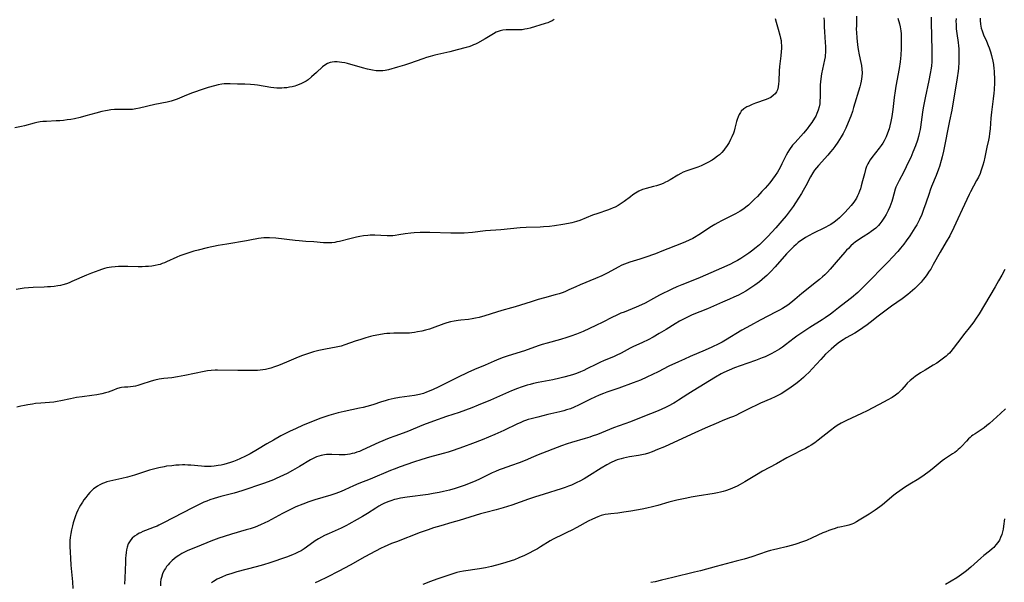
# Model space of a CAD drawing. Units: inches. Extents: x 2048902 to 2054275, y 232345 to 237767.
# Drawn here: x 2051008 to 2051234, y 234400 to 234529 of the extents above; entities that cross this region are included whole.
import ezdxf

# ---------------------------------------------------------------- set-up
doc = ezdxf.new("R2010")
doc.units = ezdxf.units.IN
doc.header["$MEASUREMENT"] = 0
doc.layers.add('c_03_T13S_R18E', color=249, linetype='Continuous')

msp = doc.modelspace()

# ---------------------------------------------------------------- linework, layer by layer
at = {"layer": 'c_03_T13S_R18E'}
for points in [[(2051181.88, 234529.57, 926), (2051182.12, 234528.8, 926), (2051182.6, 234527.18, 926), (2051182.97, 234525.79, 926), (2051183.13, 234525.09, 926), (2051183.23, 234524.57, 926), (2051183.29, 234524.04, 926), (2051183.33, 234523.42, 926), (2051183.33, 234522.72, 926), (2051183.29, 234522.01, 926), (2051183.19, 234521.06, 926), (2051182.9, 234518.63, 926), (2051182.82, 234517.58, 926), (2051182.73, 234515.22, 926), (2051182.68, 234514.63, 926), (2051182.57, 234513.93, 926), (2051182.39, 234513.26, 926), (2051182.16, 234512.78, 926), (2051181.88, 234512.36, 926), (2051181.53, 234511.99, 926), (2051180.89, 234511.52, 926), (2051180.38, 234511.26, 926), (2051179.84, 234511.03, 926), (2051177.39, 234510.18, 926), (2051176.59, 234509.88, 926), (2051175.8, 234509.52, 926), (2051175.4, 234509.32, 926), (2051174.7, 234508.87, 926), (2051174.11, 234508.34, 926), (2051173.9, 234508.08, 926), (2051173.61, 234507.59, 926), (2051173.37, 234507.05, 926), (2051173.18, 234506.48, 926), (2051173.03, 234505.98, 926), (2051172.64, 234504.42, 926), (2051172.46, 234503.8, 926), (2051172.31, 234503.33, 926), (2051171.95, 234502.45, 926), (2051171.64, 234501.82, 926), (2051171.29, 234501.2, 926), (2051170.71, 234500.27, 926), (2051170.41, 234499.85, 926), (2051170.1, 234499.44, 926), (2051169.61, 234498.88, 926), (2051169.09, 234498.35, 926), (2051168.68, 234498, 926), (2051167.94, 234497.46, 926), (2051167.4, 234497.12, 926), (2051166.41, 234496.56, 926), (2051165.8, 234496.26, 926), (2051164.88, 234495.84, 926), (2051164.16, 234495.54, 926), (2051163.43, 234495.26, 926), (2051161.6, 234494.65, 926), (2051160.77, 234494.33, 926), (2051160.21, 234494.07, 926), (2051159.56, 234493.7, 926), (2051157.81, 234492.61, 926), (2051157.11, 234492.22, 926), (2051156.74, 234492.04, 926), (2051156.16, 234491.78, 926), (2051155.56, 234491.55, 926), (2051154.67, 234491.26, 926), (2051153.96, 234491.07, 926), (2051152.24, 234490.64, 926), (2051151.75, 234490.49, 926), (2051151.4, 234490.36, 926), (2051150.6, 234489.99, 926), (2051149.82, 234489.55, 926), (2051149.22, 234489.16, 926), (2051148.64, 234488.74, 926), (2051147.22, 234487.67, 926), (2051146.52, 234487.18, 926), (2051145.84, 234486.75, 926), (2051145.14, 234486.37, 926), (2051144.68, 234486.15, 926), (2051144.03, 234485.89, 926), (2051143.38, 234485.65, 926), (2051141.15, 234484.91, 926), (2051139.93, 234484.47, 926), (2051137.02, 234483.29, 926), (2051136.25, 234483.02, 926), (2051135.2, 234482.73, 926), (2051134.45, 234482.57, 926), (2051133.16, 234482.35, 926), (2051131.23, 234482.06, 926), (2051130.09, 234481.93, 926), (2051128.68, 234481.81, 926), (2051127.97, 234481.76, 926), (2051124.74, 234481.65, 926), (2051123.38, 234481.57, 926), (2051118.92, 234481.14, 926), (2051115.43, 234480.87, 926), (2051112.4, 234480.56, 926), (2051110.5, 234480.41, 926), (2051108.88, 234480.35, 926), (2051107.48, 234480.36, 926), (2051102.66, 234480.53, 926), (2051101.16, 234480.53, 926), (2051100.43, 234480.52, 926), (2051098.99, 234480.44, 926), (2051098.23, 234480.38, 926), (2051096.96, 234480.21, 926), (2051095.54, 234479.97, 926), (2051094.67, 234479.84, 926), (2051094.16, 234479.79, 926), (2051093.62, 234479.78, 926), (2051092.82, 234479.79, 926), (2051091.34, 234479.87, 926), (2051089.97, 234479.91, 926), (2051088.95, 234479.9, 926), (2051088.43, 234479.87, 926), (2051087.43, 234479.76, 926), (2051086.59, 234479.61, 926), (2051085.76, 234479.43, 926), (2051084.25, 234479.08, 926), (2051081.86, 234478.49, 926), (2051081.29, 234478.36, 926), (2051080.8, 234478.26, 926), (2051080.12, 234478.17, 926), (2051079.45, 234478.13, 926), (2051078.83, 234478.14, 926), (2051078.21, 234478.19, 926), (2051076.03, 234478.4, 926), (2051074.18, 234478.48, 926), (2051072.64, 234478.59, 926), (2051071.74, 234478.68, 926), (2051067.26, 234479.19, 926), (2051065.86, 234479.31, 926), (2051065.17, 234479.33, 926), (2051064.49, 234479.31, 926), (2051063.9, 234479.25, 926), (2051063.29, 234479.16, 926), (2051061.28, 234478.75, 926), (2051060.51, 234478.61, 926), (2051056.01, 234477.88, 926), (2051054.02, 234477.53, 926), (2051051.54, 234477.01, 926), (2051049.44, 234476.5, 926), (2051048.48, 234476.24, 926), (2051047.28, 234475.88, 926), (2051045.96, 234475.44, 926), (2051045.24, 234475.17, 926), (2051044.53, 234474.88, 926), (2051042.18, 234473.79, 926), (2051041.71, 234473.58, 926), (2051041.21, 234473.39, 926), (2051040.7, 234473.22, 926), (2051040.24, 234473.09, 926), (2051039.58, 234472.94, 926), (2051038.83, 234472.81, 926), (2051038.06, 234472.73, 926), (2051037.38, 234472.69, 926), (2051036.61, 234472.67, 926), (2051035.69, 234472.68, 926), (2051033.33, 234472.75, 926), (2051032.53, 234472.75, 926), (2051031.19, 234472.72, 926), (2051030.37, 234472.66, 926), (2051029.56, 234472.57, 926), (2051028.52, 234472.39, 926), (2051027.98, 234472.26, 926), (2051027.3, 234472.06, 926), (2051026.63, 234471.84, 926), (2051024.94, 234471.22, 926), (2051023.79, 234470.74, 926), (2051020.46, 234469.25, 926), (2051019.86, 234469, 926), (2051019.25, 234468.78, 926), (2051018.4, 234468.53, 926), (2051017.83, 234468.4, 926), (2051017.25, 234468.3, 926), (2051016.37, 234468.17, 926), (2051015.58, 234468.09, 926), (2051014.86, 234468.03, 926), (2051014.13, 234468, 926), (2051011.57, 234467.93, 926), (2051010.5, 234467.86, 926), (2051009.52, 234467.74, 926), (2051007.67, 234467.43, 926)], [(2051193.08, 234529.77, 924), (2051193.13, 234529, 924), (2051193.15, 234527.7, 924), (2051193.19, 234526.56, 924), (2051193.37, 234524.13, 924), (2051193.42, 234523.19, 924), (2051193.44, 234522.47, 924), (2051193.42, 234521.74, 924), (2051193.38, 234521.24, 924), (2051193.32, 234520.82, 924), (2051193.2, 234520.09, 924), (2051192.52, 234516.88, 924), (2051192.34, 234515.78, 924), (2051192.26, 234515.1, 924), (2051192.22, 234514.41, 924), (2051192.2, 234513.55, 924), (2051192.2, 234511.67, 924), (2051192.16, 234510.61, 924), (2051192.11, 234510.06, 924), (2051191.98, 234509.32, 924), (2051191.76, 234508.56, 924), (2051191.46, 234507.82, 924), (2051191.18, 234507.24, 924), (2051190.89, 234506.73, 924), (2051190.3, 234505.78, 924), (2051189.79, 234505.05, 924), (2051189.25, 234504.34, 924), (2051188.37, 234503.29, 924), (2051186.46, 234501.2, 924), (2051185.89, 234500.52, 924), (2051185.2, 234499.57, 924), (2051184.8, 234498.93, 924), (2051184.43, 234498.25, 924), (2051183.43, 234496.24, 924), (2051183.02, 234495.44, 924), (2051182.72, 234494.9, 924), (2051182.41, 234494.37, 924), (2051181.89, 234493.58, 924), (2051181.3, 234492.78, 924), (2051180.62, 234491.93, 924), (2051179.6, 234490.73, 924), (2051178.85, 234489.9, 924), (2051177.8, 234488.79, 924), (2051177.17, 234488.15, 924), (2051176.31, 234487.32, 924), (2051175.74, 234486.8, 924), (2051175.15, 234486.3, 924), (2051174.7, 234485.97, 924), (2051173.88, 234485.42, 924), (2051172.81, 234484.81, 924), (2051171.88, 234484.33, 924), (2051169.6, 234483.21, 924), (2051168.72, 234482.74, 924), (2051168.01, 234482.33, 924), (2051167.3, 234481.9, 924), (2051164.38, 234479.97, 924), (2051163.35, 234479.36, 924), (2051162.97, 234479.16, 924), (2051162.13, 234478.74, 924), (2051161.27, 234478.36, 924), (2051160.4, 234478.01, 924), (2051155.9, 234476.22, 924), (2051154.39, 234475.63, 924), (2051151.97, 234474.78, 924), (2051150.84, 234474.43, 924), (2051148.52, 234473.72, 924), (2051147.3, 234473.28, 924), (2051146.68, 234473.02, 924), (2051145.81, 234472.6, 924), (2051143.45, 234471.28, 924), (2051142.87, 234470.98, 924), (2051142.08, 234470.6, 924), (2051140.62, 234469.97, 924), (2051137.15, 234468.56, 924), (2051136.11, 234468.09, 924), (2051134.52, 234467.34, 924), (2051133.78, 234467, 924), (2051133.22, 234466.78, 924), (2051132.3, 234466.47, 924), (2051131.37, 234466.2, 924), (2051128.93, 234465.56, 924), (2051127.47, 234465.16, 924), (2051125.88, 234464.66, 924), (2051122.21, 234463.46, 924), (2051121.36, 234463.21, 924), (2051119.12, 234462.61, 924), (2051117.9, 234462.27, 924), (2051115.25, 234461.42, 924), (2051113.98, 234461.05, 924), (2051113.11, 234460.84, 924), (2051112.35, 234460.69, 924), (2051111.48, 234460.58, 924), (2051109.77, 234460.43, 924), (2051109.13, 234460.36, 924), (2051108.23, 234460.2, 924), (2051107.33, 234460, 924), (2051106.54, 234459.78, 924), (2051105.84, 234459.55, 924), (2051103.17, 234458.58, 924), (2051102.53, 234458.39, 924), (2051101.65, 234458.14, 924), (2051100.76, 234457.92, 924), (2051099.79, 234457.72, 924), (2051099.13, 234457.6, 924), (2051098.47, 234457.5, 924), (2051097.94, 234457.45, 924), (2051097.42, 234457.41, 924), (2051096.91, 234457.4, 924), (2051094.37, 234457.43, 924), (2051093.43, 234457.39, 924), (2051092.78, 234457.33, 924), (2051092.12, 234457.25, 924), (2051090.91, 234457.06, 924), (2051089.63, 234456.8, 924), (2051089.04, 234456.65, 924), (2051087.9, 234456.34, 924), (2051086.8, 234456.01, 924), (2051085.49, 234455.58, 924), (2051083.1, 234454.74, 924), (2051082.27, 234454.49, 924), (2051081.13, 234454.22, 924), (2051078.7, 234453.76, 924), (2051077.18, 234453.44, 924), (2051075.95, 234453.14, 924), (2051074.77, 234452.79, 924), (2051074.12, 234452.57, 924), (2051073.19, 234452.23, 924), (2051071.88, 234451.69, 924), (2051069.73, 234450.76, 924), (2051067.92, 234450.03, 924), (2051066.96, 234449.69, 924), (2051066.11, 234449.41, 924), (2051065.5, 234449.24, 924), (2051064.88, 234449.1, 924), (2051064.32, 234449, 924), (2051063.7, 234448.92, 924), (2051063.05, 234448.87, 924), (2051062.4, 234448.85, 924), (2051061.08, 234448.85, 924), (2051058.54, 234448.9, 924), (2051053.91, 234448.95, 924), (2051053.33, 234448.95, 924), (2051052.46, 234448.9, 924), (2051051.63, 234448.79, 924), (2051050.85, 234448.65, 924), (2051046.38, 234447.73, 924), (2051044.74, 234447.41, 924), (2051043.39, 234447.21, 924), (2051041.55, 234447.03, 924), (2051040.47, 234446.88, 924), (2051039.5, 234446.67, 924), (2051038.65, 234446.42, 924), (2051036.27, 234445.63, 924), (2051035.61, 234445.44, 924), (2051035.05, 234445.3, 924), (2051034.5, 234445.19, 924), (2051033.89, 234445.12, 924), (2051033.3, 234445.08, 924), (2051032.55, 234445.07, 924), (2051031.84, 234445, 924), (2051031.49, 234444.92, 924), (2051030.7, 234444.64, 924), (2051030, 234444.34, 924), (2051029.43, 234444.13, 924), (2051028.83, 234443.94, 924), (2051028.17, 234443.75, 924), (2051027.35, 234443.53, 924), (2051026.23, 234443.3, 924), (2051025.03, 234443.11, 924), (2051022.79, 234442.86, 924), (2051021.55, 234442.67, 924), (2051020.13, 234442.39, 924), (2051017.9, 234441.89, 924), (2051017.11, 234441.73, 924), (2051016.32, 234441.61, 924), (2051015.34, 234441.52, 924), (2051013.33, 234441.42, 924), (2051012.08, 234441.29, 924), (2051011.41, 234441.19, 924), (2051010.33, 234441.01, 924), (2051009.62, 234440.87, 924), (2051008.74, 234440.68, 924), (2051007.87, 234440.45, 924)], [(2051200.58, 234530.18, 922), (2051200.51, 234527.97, 922), (2051200.5, 234527.15, 922), (2051200.52, 234526.4, 922), (2051200.61, 234525.14, 922), (2051200.79, 234523.56, 922), (2051200.95, 234522.48, 922), (2051201.17, 234521.26, 922), (2051201.55, 234519.48, 922), (2051201.67, 234518.85, 922), (2051201.78, 234518.01, 922), (2051201.82, 234517.17, 922), (2051201.79, 234516.32, 922), (2051201.65, 234515.25, 922), (2051201.5, 234514.54, 922), (2051201.35, 234513.97, 922), (2051199.89, 234509.16, 922), (2051199.61, 234508.3, 922), (2051199.22, 234507.19, 922), (2051198.65, 234505.74, 922), (2051198.09, 234504.49, 922), (2051197.46, 234503.24, 922), (2051197.05, 234502.5, 922), (2051196.66, 234501.86, 922), (2051196.26, 234501.24, 922), (2051195.57, 234500.25, 922), (2051195.09, 234499.62, 922), (2051194.59, 234498.99, 922), (2051193.99, 234498.3, 922), (2051191.79, 234495.88, 922), (2051191.35, 234495.35, 922), (2051190.93, 234494.8, 922), (2051190.54, 234494.22, 922), (2051190.01, 234493.33, 922), (2051188.93, 234491.26, 922), (2051188.32, 234490.16, 922), (2051187.89, 234489.44, 922), (2051186.58, 234487.36, 922), (2051186.01, 234486.49, 922), (2051185.57, 234485.87, 922), (2051185.11, 234485.26, 922), (2051184.37, 234484.34, 922), (2051183.39, 234483.18, 922), (2051182, 234481.58, 922), (2051180.2, 234479.6, 922), (2051179.46, 234478.83, 922), (2051178.7, 234478.08, 922), (2051178.28, 234477.7, 922), (2051177.51, 234477.05, 922), (2051176.44, 234476.21, 922), (2051175.83, 234475.77, 922), (2051174.69, 234474.99, 922), (2051174.02, 234474.58, 922), (2051173.27, 234474.14, 922), (2051172.35, 234473.65, 922), (2051171.6, 234473.28, 922), (2051170.81, 234472.91, 922), (2051164.65, 234470.22, 922), (2051163.37, 234469.69, 922), (2051160.49, 234468.56, 922), (2051159.35, 234468.08, 922), (2051158.15, 234467.51, 922), (2051155.37, 234466.14, 922), (2051153.94, 234465.39, 922), (2051152.01, 234464.34, 922), (2051151.22, 234463.93, 922), (2051149.99, 234463.38, 922), (2051147.22, 234462.28, 922), (2051146.49, 234461.99, 922), (2051145.54, 234461.57, 922), (2051144.42, 234461.03, 922), (2051142.35, 234459.98, 922), (2051140.7, 234459.19, 922), (2051137.79, 234457.85, 922), (2051136.32, 234457.23, 922), (2051134.95, 234456.74, 922), (2051134.07, 234456.46, 922), (2051132.6, 234456.02, 922), (2051129.56, 234455.17, 922), (2051128.4, 234454.82, 922), (2051127.49, 234454.51, 922), (2051124.32, 234453.39, 922), (2051120.6, 234452.22, 922), (2051119.48, 234451.84, 922), (2051118.49, 234451.47, 922), (2051117.36, 234451.01, 922), (2051115.34, 234450.13, 922), (2051112.91, 234449.11, 922), (2051111.34, 234448.42, 922), (2051108.94, 234447.26, 922), (2051106.39, 234445.97, 922), (2051104.52, 234445.06, 922), (2051103.41, 234444.55, 922), (2051102.5, 234444.15, 922), (2051101.82, 234443.87, 922), (2051101.14, 234443.62, 922), (2051100.27, 234443.36, 922), (2051099.89, 234443.27, 922), (2051099.09, 234443.13, 922), (2051095.68, 234442.65, 922), (2051094.47, 234442.44, 922), (2051093.07, 234442.13, 922), (2051092.36, 234441.95, 922), (2051091.52, 234441.69, 922), (2051089.51, 234441.02, 922), (2051088.18, 234440.61, 922), (2051087.34, 234440.4, 922), (2051086.49, 234440.2, 922), (2051082.99, 234439.5, 922), (2051081.57, 234439.17, 922), (2051080.55, 234438.89, 922), (2051079.45, 234438.56, 922), (2051077.64, 234437.92, 922), (2051075.85, 234437.23, 922), (2051073.43, 234436.25, 922), (2051071.93, 234435.59, 922), (2051070.42, 234434.88, 922), (2051068.46, 234433.87, 922), (2051066.71, 234432.92, 922), (2051065.23, 234432.06, 922), (2051063.08, 234430.75, 922), (2051061.36, 234429.78, 922), (2051060.31, 234429.23, 922), (2051059.04, 234428.62, 922), (2051058.32, 234428.31, 922), (2051057.56, 234428.01, 922), (2051056.85, 234427.76, 922), (2051056.13, 234427.54, 922), (2051055.37, 234427.34, 922), (2051054.72, 234427.19, 922), (2051054.07, 234427.07, 922), (2051053.09, 234426.94, 922), (2051052.4, 234426.89, 922), (2051051.67, 234426.87, 922), (2051050.93, 234426.89, 922), (2051050.18, 234426.93, 922), (2051047.76, 234427.14, 922), (2051047.08, 234427.19, 922), (2051046.4, 234427.21, 922), (2051045.83, 234427.21, 922), (2051045.07, 234427.19, 922), (2051044.32, 234427.13, 922), (2051043.4, 234427.04, 922), (2051042.22, 234426.9, 922), (2051041.63, 234426.8, 922), (2051040.44, 234426.58, 922), (2051039.18, 234426.27, 922), (2051038.32, 234426.03, 922), (2051037.4, 234425.74, 922), (2051034.82, 234424.89, 922), (2051033.25, 234424.43, 922), (2051031.91, 234424.1, 922), (2051029.14, 234423.49, 922), (2051028.49, 234423.32, 922), (2051027.98, 234423.14, 922), (2051027.48, 234422.94, 922), (2051026.89, 234422.67, 922), (2051026.32, 234422.36, 922), (2051025.79, 234422, 922), (2051025.45, 234421.73, 922), (2051025.07, 234421.38, 922), (2051024.58, 234420.87, 922), (2051024.12, 234420.33, 922), (2051023.67, 234419.76, 922), (2051023.23, 234419.18, 922), (2051022.9, 234418.69, 922), (2051022.47, 234418, 922), (2051022.15, 234417.45, 922), (2051021.86, 234416.88, 922), (2051021.53, 234416.14, 922), (2051021.29, 234415.52, 922), (2051021.08, 234414.89, 922), (2051020.77, 234413.91, 922), (2051020.58, 234413.23, 922), (2051020.37, 234412.34, 922), (2051020.2, 234411.46, 922), (2051020.07, 234410.58, 922), (2051020.02, 234409.91, 922), (2051019.99, 234409.22, 922), (2051019.99, 234408.52, 922), (2051020.04, 234407.2, 922), (2051020.12, 234405.8, 922), (2051020.25, 234404.21, 922), (2051020.61, 234400.44, 922), (2051020.69, 234398.9, 922)], [(2051210.06, 234529.65, 920), (2051210.4, 234528.39, 920), (2051210.55, 234527.68, 920), (2051210.7, 234526.81, 920), (2051210.77, 234526.11, 920), (2051210.81, 234525.4, 920), (2051210.83, 234524.15, 920), (2051210.8, 234522.72, 920), (2051210.69, 234521.18, 920), (2051210.54, 234519.66, 920), (2051210.33, 234518.17, 920), (2051209.61, 234514.12, 920), (2051209.43, 234512.98, 920), (2051209.22, 234511.51, 920), (2051208.88, 234508.7, 920), (2051208.66, 234507.16, 920), (2051208.45, 234505.99, 920), (2051208.22, 234505.01, 920), (2051208.02, 234504.29, 920), (2051207.68, 234503.28, 920), (2051207.35, 234502.49, 920), (2051207.13, 234502.02, 920), (2051206.89, 234501.57, 920), (2051206.57, 234501.01, 920), (2051206.22, 234500.46, 920), (2051205.76, 234499.83, 920), (2051204.05, 234497.73, 920), (2051203.68, 234497.21, 920), (2051203.35, 234496.67, 920), (2051203.16, 234496.31, 920), (2051202.87, 234495.66, 920), (2051202.63, 234494.98, 920), (2051202.35, 234494.01, 920), (2051201.94, 234492.34, 920), (2051201.65, 234491.22, 920), (2051201.45, 234490.57, 920), (2051201.24, 234489.99, 920), (2051201.01, 234489.41, 920), (2051200.78, 234488.92, 920), (2051200.53, 234488.43, 920), (2051200.25, 234487.97, 920), (2051199.95, 234487.52, 920), (2051199.32, 234486.7, 920), (2051198.65, 234485.93, 920), (2051197.89, 234485.09, 920), (2051197.22, 234484.4, 920), (2051196.68, 234483.89, 920), (2051196.12, 234483.4, 920), (2051195.4, 234482.87, 920), (2051194.65, 234482.39, 920), (2051194.21, 234482.13, 920), (2051193.33, 234481.65, 920), (2051190.55, 234480.28, 920), (2051189.7, 234479.83, 920), (2051188.88, 234479.36, 920), (2051188.08, 234478.86, 920), (2051187.71, 234478.6, 920), (2051187.19, 234478.2, 920), (2051186.68, 234477.79, 920), (2051186.2, 234477.35, 920), (2051185.53, 234476.71, 920), (2051184.5, 234475.62, 920), (2051181.9, 234472.66, 920), (2051180.88, 234471.58, 920), (2051179.97, 234470.69, 920), (2051179.49, 234470.25, 920), (2051178.88, 234469.71, 920), (2051178.28, 234469.22, 920), (2051177.2, 234468.41, 920), (2051176.06, 234467.65, 920), (2051175.16, 234467.1, 920), (2051174.31, 234466.63, 920), (2051173.44, 234466.18, 920), (2051172.42, 234465.69, 920), (2051171.37, 234465.21, 920), (2051169.81, 234464.51, 920), (2051166.36, 234463.04, 920), (2051162.85, 234461.62, 920), (2051161.47, 234460.99, 920), (2051160.81, 234460.66, 920), (2051159.92, 234460.18, 920), (2051158.92, 234459.6, 920), (2051156.86, 234458.29, 920), (2051155.28, 234457.33, 920), (2051153.86, 234456.53, 920), (2051152.72, 234455.94, 920), (2051151.41, 234455.3, 920), (2051149.19, 234454.28, 920), (2051148.58, 234453.99, 920), (2051146.5, 234452.88, 920), (2051145.42, 234452.33, 920), (2051144.93, 234452.11, 920), (2051142.5, 234451.1, 920), (2051141.76, 234450.77, 920), (2051140.86, 234450.34, 920), (2051138.68, 234449.25, 920), (2051137.93, 234448.89, 920), (2051137.17, 234448.56, 920), (2051136.28, 234448.2, 920), (2051135.58, 234447.97, 920), (2051134.82, 234447.74, 920), (2051133.4, 234447.36, 920), (2051132.46, 234447.12, 920), (2051130.85, 234446.75, 920), (2051127.5, 234446.1, 920), (2051126.44, 234445.87, 920), (2051125.68, 234445.69, 920), (2051124.93, 234445.49, 920), (2051124.03, 234445.22, 920), (2051123.56, 234445.05, 920), (2051122.74, 234444.75, 920), (2051121.39, 234444.2, 920), (2051116.51, 234442.1, 920), (2051113.71, 234440.91, 920), (2051112.3, 234440.33, 920), (2051110.82, 234439.78, 920), (2051109.37, 234439.27, 920), (2051106.45, 234438.29, 920), (2051103.45, 234437.24, 920), (2051101.2, 234436.38, 920), (2051097.33, 234434.83, 920), (2051094.61, 234433.84, 920), (2051093.3, 234433.33, 920), (2051090.91, 234432.33, 920), (2051087.07, 234430.58, 920), (2051086.45, 234430.33, 920), (2051085.88, 234430.12, 920), (2051085.3, 234429.94, 920), (2051084.8, 234429.81, 920), (2051084.29, 234429.7, 920), (2051083.75, 234429.6, 920), (2051083.2, 234429.54, 920), (2051082.46, 234429.5, 920), (2051081.84, 234429.5, 920), (2051080.1, 234429.6, 920), (2051079.37, 234429.61, 920), (2051078.9, 234429.58, 920), (2051078.42, 234429.52, 920), (2051077.69, 234429.39, 920), (2051077.16, 234429.24, 920), (2051076.64, 234429.06, 920), (2051076.17, 234428.86, 920), (2051075.71, 234428.64, 920), (2051075.23, 234428.38, 920), (2051072.68, 234426.87, 920), (2051071.11, 234425.97, 920), (2051069.84, 234425.29, 920), (2051069.04, 234424.87, 920), (2051068.22, 234424.47, 920), (2051067.33, 234424.07, 920), (2051066.71, 234423.82, 920), (2051065.51, 234423.35, 920), (2051064.41, 234422.96, 920), (2051059.45, 234421.28, 920), (2051057.7, 234420.77, 920), (2051054.62, 234419.97, 920), (2051053.14, 234419.55, 920), (2051052.14, 234419.21, 920), (2051051.42, 234418.92, 920), (2051050.78, 234418.65, 920), (2051049.38, 234417.98, 920), (2051048.17, 234417.38, 920), (2051041.5, 234413.91, 920), (2051040.42, 234413.37, 920), (2051040.03, 234413.19, 920), (2051039.39, 234412.93, 920), (2051037.35, 234412.18, 920), (2051036.76, 234411.94, 920), (2051036.19, 234411.68, 920), (2051035.92, 234411.55, 920), (2051035.35, 234411.22, 920), (2051034.82, 234410.86, 920), (2051034.3, 234410.41, 920), (2051033.96, 234410.03, 920), (2051033.67, 234409.61, 920), (2051033.41, 234409.1, 920), (2051033.17, 234408.38, 920), (2051033.03, 234407.76, 920), (2051032.92, 234407.11, 920), (2051032.85, 234406.47, 920), (2051032.79, 234405.8, 920), (2051032.74, 234404.93, 920), (2051032.65, 234401.25, 920), (2051032.58, 234399.87, 920)], [(2051217.72, 234529.9, 918), (2051217.7, 234528.18, 918), (2051217.73, 234526.11, 918), (2051217.87, 234521.74, 918), (2051217.85, 234520.58, 918), (2051217.81, 234519.66, 918), (2051217.74, 234518.74, 918), (2051217.68, 234518.2, 918), (2051217.49, 234516.98, 918), (2051217.18, 234515.38, 918), (2051216.29, 234511.42, 918), (2051215.97, 234509.85, 918), (2051215.84, 234509.12, 918), (2051215.68, 234508.09, 918), (2051215.23, 234504.69, 918), (2051215.14, 234504.13, 918), (2051214.96, 234503.23, 918), (2051214.79, 234502.56, 918), (2051214.54, 234501.7, 918), (2051214.09, 234500.41, 918), (2051213.5, 234498.92, 918), (2051212.99, 234497.75, 918), (2051212.52, 234496.74, 918), (2051211.98, 234495.62, 918), (2051211.3, 234494.31, 918), (2051210.31, 234492.48, 918), (2051209.93, 234491.69, 918), (2051209.6, 234490.89, 918), (2051209.45, 234490.44, 918), (2051208.8, 234488.15, 918), (2051208.65, 234487.65, 918), (2051208.43, 234487.02, 918), (2051208.19, 234486.4, 918), (2051207.84, 234485.58, 918), (2051207.35, 234484.63, 918), (2051207, 234484.04, 918), (2051206.37, 234483.09, 918), (2051205.89, 234482.48, 918), (2051205.56, 234482.1, 918), (2051204.98, 234481.53, 918), (2051204.48, 234481.12, 918), (2051203.95, 234480.73, 918), (2051203.51, 234480.45, 918), (2051202.04, 234479.53, 918), (2051200.99, 234478.84, 918), (2051200.23, 234478.29, 918), (2051199.84, 234477.98, 918), (2051199.25, 234477.45, 918), (2051198.68, 234476.88, 918), (2051198.27, 234476.45, 918), (2051197.88, 234476.02, 918), (2051195.89, 234473.69, 918), (2051194.47, 234472.1, 918), (2051193.87, 234471.46, 918), (2051193.25, 234470.84, 918), (2051192.72, 234470.35, 918), (2051192.06, 234469.77, 918), (2051191.38, 234469.2, 918), (2051188.03, 234466.53, 918), (2051186.43, 234465.17, 918), (2051185.51, 234464.41, 918), (2051184.78, 234463.88, 918), (2051184.2, 234463.49, 918), (2051183.55, 234463.09, 918), (2051182.89, 234462.72, 918), (2051182.09, 234462.3, 918), (2051178.45, 234460.44, 918), (2051176.2, 234459.23, 918), (2051174.21, 234458.09, 918), (2051170.48, 234455.84, 918), (2051169.68, 234455.38, 918), (2051168.94, 234454.99, 918), (2051167.32, 234454.21, 918), (2051165.85, 234453.52, 918), (2051162.37, 234452.07, 918), (2051161.04, 234451.49, 918), (2051159.71, 234450.89, 918), (2051157.49, 234449.84, 918), (2051155.01, 234448.57, 918), (2051153.69, 234447.92, 918), (2051152.43, 234447.32, 918), (2051150.98, 234446.69, 918), (2051149.26, 234446.03, 918), (2051145.97, 234444.82, 918), (2051143.28, 234443.88, 918), (2051142.48, 234443.58, 918), (2051141.49, 234443.19, 918), (2051140.46, 234442.74, 918), (2051139.53, 234442.3, 918), (2051136.72, 234440.89, 918), (2051135.77, 234440.47, 918), (2051134.87, 234440.12, 918), (2051133.96, 234439.82, 918), (2051133.34, 234439.64, 918), (2051132.47, 234439.42, 918), (2051129.69, 234438.78, 918), (2051127.41, 234438.21, 918), (2051125.9, 234437.8, 918), (2051125.22, 234437.6, 918), (2051124.55, 234437.38, 918), (2051124.13, 234437.23, 918), (2051123.36, 234436.91, 918), (2051122.76, 234436.65, 918), (2051119.58, 234435.13, 918), (2051117.53, 234434.2, 918), (2051116.05, 234433.57, 918), (2051114.67, 234433, 918), (2051112.39, 234432.1, 918), (2051110.33, 234431.36, 918), (2051107.98, 234430.56, 918), (2051106.83, 234430.18, 918), (2051105.66, 234429.83, 918), (2051102.56, 234428.97, 918), (2051100.82, 234428.45, 918), (2051098.88, 234427.83, 918), (2051095.78, 234426.76, 918), (2051094.47, 234426.27, 918), (2051093.62, 234425.94, 918), (2051088.91, 234423.98, 918), (2051086.34, 234422.94, 918), (2051085.07, 234422.41, 918), (2051083.13, 234421.52, 918), (2051082.24, 234421.13, 918), (2051081.65, 234420.89, 918), (2051081.04, 234420.67, 918), (2051079.91, 234420.3, 918), (2051076.23, 234419.22, 918), (2051074.84, 234418.76, 918), (2051073.45, 234418.24, 918), (2051071.9, 234417.6, 918), (2051070.48, 234416.95, 918), (2051068.79, 234416.08, 918), (2051065.42, 234414.24, 918), (2051064.79, 234413.92, 918), (2051063.78, 234413.46, 918), (2051062.52, 234412.98, 918), (2051061.35, 234412.59, 918), (2051060.47, 234412.32, 918), (2051057.12, 234411.35, 918), (2051055.4, 234410.8, 918), (2051054.21, 234410.39, 918), (2051052.38, 234409.71, 918), (2051049.23, 234408.43, 918), (2051047.05, 234407.57, 918), (2051046.16, 234407.14, 918), (2051045.7, 234406.89, 918), (2051045.05, 234406.48, 918), (2051044.43, 234406.04, 918), (2051043.95, 234405.67, 918), (2051043.49, 234405.28, 918), (2051042.89, 234404.71, 918), (2051042.53, 234404.31, 918), (2051042.2, 234403.89, 918), (2051041.93, 234403.49, 918), (2051041.68, 234403.07, 918), (2051041.3, 234402.26, 918), (2051041.02, 234401.42, 918), (2051040.92, 234400.97, 918), (2051040.83, 234400.33, 918), (2051040.79, 234399.49, 918)], [(2051223.4, 234529.62, 916), (2051223.38, 234528.94, 916), (2051223.39, 234528.27, 916), (2051223.46, 234527.21, 916), (2051223.59, 234526.19, 916), (2051223.89, 234524.1, 916), (2051223.97, 234523.35, 916), (2051224.01, 234522.65, 916), (2051224.06, 234521.15, 916), (2051224.06, 234520.38, 916), (2051224.03, 234519.62, 916), (2051223.94, 234518.19, 916), (2051223.88, 234517.53, 916), (2051223.67, 234516.03, 916), (2051222.4, 234508.62, 916), (2051221.92, 234506.16, 916), (2051220.52, 234499.2, 916), (2051220.23, 234497.88, 916), (2051220.01, 234497.01, 916), (2051219.61, 234495.7, 916), (2051219.39, 234495.05, 916), (2051218.83, 234493.63, 916), (2051217.77, 234491.1, 916), (2051217.44, 234490.22, 916), (2051217.19, 234489.48, 916), (2051216.46, 234487.22, 916), (2051215.96, 234485.79, 916), (2051215.53, 234484.69, 916), (2051215.01, 234483.54, 916), (2051214.36, 234482.28, 916), (2051213.94, 234481.56, 916), (2051213.58, 234480.96, 916), (2051212.8, 234479.78, 916), (2051211.97, 234478.61, 916), (2051211.38, 234477.84, 916), (2051210.65, 234476.93, 916), (2051210.02, 234476.19, 916), (2051208.84, 234474.88, 916), (2051207.8, 234473.78, 916), (2051202.38, 234468.28, 916), (2051201.36, 234467.28, 916), (2051200.82, 234466.79, 916), (2051199.37, 234465.55, 916), (2051198.09, 234464.52, 916), (2051196.44, 234463.22, 916), (2051195.28, 234462.32, 916), (2051194.56, 234461.8, 916), (2051193.32, 234460.94, 916), (2051192.64, 234460.51, 916), (2051189.8, 234458.74, 916), (2051187.99, 234457.54, 916), (2051186.89, 234456.77, 916), (2051186.25, 234456.29, 916), (2051184.29, 234454.77, 916), (2051183.59, 234454.26, 916), (2051182.88, 234453.77, 916), (2051181.84, 234453.15, 916), (2051180.98, 234452.68, 916), (2051180.32, 234452.36, 916), (2051179.62, 234452.04, 916), (2051178.91, 234451.75, 916), (2051177.33, 234451.15, 916), (2051173.83, 234449.95, 916), (2051172.51, 234449.46, 916), (2051171.34, 234448.97, 916), (2051170.12, 234448.39, 916), (2051169.52, 234448.09, 916), (2051168.19, 234447.34, 916), (2051163.03, 234444.24, 916), (2051161.81, 234443.48, 916), (2051159.7, 234442.05, 916), (2051159.04, 234441.63, 916), (2051158.6, 234441.37, 916), (2051157.35, 234440.69, 916), (2051156.71, 234440.37, 916), (2051155.86, 234439.98, 916), (2051155, 234439.62, 916), (2051151.49, 234438.26, 916), (2051148.64, 234437.08, 916), (2051144.77, 234435.7, 916), (2051141.09, 234434.23, 916), (2051139.91, 234433.79, 916), (2051139.32, 234433.58, 916), (2051138.27, 234433.25, 916), (2051135.12, 234432.36, 916), (2051134.12, 234432.07, 916), (2051132.83, 234431.62, 916), (2051127.49, 234429.53, 916), (2051126.42, 234429.08, 916), (2051124.48, 234428.22, 916), (2051123.13, 234427.68, 916), (2051121.37, 234427.05, 916), (2051119.22, 234426.32, 916), (2051118.53, 234426.06, 916), (2051117.68, 234425.71, 916), (2051116.95, 234425.39, 916), (2051114.17, 234424.03, 916), (2051113.06, 234423.52, 916), (2051111.68, 234422.94, 916), (2051110.76, 234422.59, 916), (2051109.83, 234422.27, 916), (2051108.47, 234421.84, 916), (2051107.13, 234421.46, 916), (2051105.74, 234421.12, 916), (2051104.77, 234420.9, 916), (2051103.38, 234420.64, 916), (2051102.21, 234420.45, 916), (2051097.42, 234419.81, 916), (2051095.9, 234419.57, 916), (2051094.99, 234419.38, 916), (2051094.52, 234419.26, 916), (2051093.69, 234419.01, 916), (2051093.2, 234418.83, 916), (2051092.63, 234418.6, 916), (2051092.08, 234418.35, 916), (2051091.6, 234418.11, 916), (2051090.9, 234417.73, 916), (2051090.22, 234417.32, 916), (2051088.3, 234416.09, 916), (2051087.18, 234415.4, 916), (2051085.98, 234414.69, 916), (2051084.06, 234413.63, 916), (2051083.46, 234413.32, 916), (2051082.3, 234412.74, 916), (2051079.49, 234411.49, 916), (2051078.47, 234411.01, 916), (2051077.77, 234410.64, 916), (2051077.08, 234410.25, 916), (2051076.34, 234409.78, 916), (2051074.31, 234408.33, 916), (2051073.76, 234407.96, 916), (2051073.08, 234407.54, 916), (2051072.42, 234407.2, 916), (2051071.76, 234406.88, 916), (2051071.07, 234406.58, 916), (2051069.73, 234406.08, 916), (2051065.87, 234404.76, 916), (2051064.47, 234404.3, 916), (2051062.79, 234403.81, 916), (2051058.34, 234402.67, 916), (2051057.16, 234402.33, 916), (2051055.88, 234401.9, 916), (2051054.89, 234401.51, 916), (2051054.35, 234401.25, 916), (2051053.82, 234400.98, 916), (2051052.99, 234400.49, 916), (2051052.51, 234400.16, 916)], [(2051228.93, 234529.65, 914), (2051228.94, 234529.16, 914), (2051229.01, 234528.27, 914), (2051229.18, 234527.37, 914), (2051229.36, 234526.76, 914), (2051229.71, 234525.88, 914), (2051230.37, 234524.43, 914), (2051230.8, 234523.4, 914), (2051231, 234522.86, 914), (2051231.29, 234521.96, 914), (2051231.53, 234521.1, 914), (2051231.83, 234519.81, 914), (2051231.97, 234519.08, 914), (2051232.1, 234518.1, 914), (2051232.15, 234517.57, 914), (2051232.18, 234516.84, 914), (2051232.2, 234516.12, 914), (2051232.19, 234514.94, 914), (2051232.12, 234513.28, 914), (2051232.07, 234512.45, 914), (2051231.94, 234511.18, 914), (2051231.57, 234508.14, 914), (2051231.41, 234506.74, 914), (2051231.2, 234504.27, 914), (2051231.09, 234503.22, 914), (2051230.96, 234502.46, 914), (2051230.81, 234501.71, 914), (2051230.47, 234500.08, 914), (2051230, 234497.77, 914), (2051229.75, 234496.71, 914), (2051229.56, 234496, 914), (2051229.34, 234495.29, 914), (2051229.09, 234494.59, 914), (2051228.9, 234494.09, 914), (2051228.52, 234493.25, 914), (2051228.11, 234492.43, 914), (2051226.69, 234489.82, 914), (2051226.39, 234489.22, 914), (2051225.84, 234488.07, 914), (2051224.83, 234485.79, 914), (2051223.83, 234483.64, 914), (2051222.88, 234481.64, 914), (2051221.94, 234479.77, 914), (2051221.16, 234478.38, 914), (2051219.76, 234476.01, 914), (2051218.18, 234473.16, 914), (2051217.58, 234472.14, 914), (2051217.26, 234471.64, 914), (2051216.7, 234470.81, 914), (2051216.31, 234470.27, 914), (2051215.86, 234469.71, 914), (2051215.39, 234469.17, 914), (2051214.86, 234468.59, 914), (2051213.93, 234467.67, 914), (2051212.87, 234466.76, 914), (2051212.31, 234466.31, 914), (2051211.02, 234465.33, 914), (2051208.59, 234463.64, 914), (2051207.06, 234462.52, 914), (2051205.55, 234461.37, 914), (2051203.71, 234459.89, 914), (2051202.98, 234459.32, 914), (2051202.03, 234458.63, 914), (2051200.98, 234457.94, 914), (2051200.19, 234457.47, 914), (2051198.21, 234456.34, 914), (2051197.47, 234455.89, 914), (2051196.64, 234455.35, 914), (2051195.95, 234454.84, 914), (2051195.33, 234454.33, 914), (2051194.73, 234453.8, 914), (2051193.47, 234452.59, 914), (2051192.35, 234451.42, 914), (2051190.37, 234449.28, 914), (2051189.66, 234448.53, 914), (2051188.85, 234447.72, 914), (2051188.35, 234447.25, 914), (2051187.32, 234446.34, 914), (2051186.64, 234445.8, 914), (2051185.56, 234445.02, 914), (2051184.31, 234444.18, 914), (2051183.27, 234443.56, 914), (2051182.77, 234443.29, 914), (2051181.86, 234442.81, 914), (2051180.85, 234442.34, 914), (2051178.54, 234441.35, 914), (2051177.6, 234440.92, 914), (2051176.32, 234440.31, 914), (2051173.67, 234438.98, 914), (2051172.99, 234438.66, 914), (2051172.3, 234438.35, 914), (2051171.65, 234438.07, 914), (2051169.87, 234437.39, 914), (2051168.85, 234436.97, 914), (2051165.8, 234435.66, 914), (2051163.43, 234434.59, 914), (2051158.61, 234432.35, 914), (2051156.51, 234431.4, 914), (2051154.91, 234430.72, 914), (2051153.65, 234430.23, 914), (2051152.83, 234429.94, 914), (2051152.07, 234429.71, 914), (2051151.3, 234429.52, 914), (2051150.49, 234429.36, 914), (2051148.44, 234429.04, 914), (2051147.05, 234428.78, 914), (2051146.51, 234428.65, 914), (2051145.63, 234428.39, 914), (2051145.08, 234428.18, 914), (2051144.25, 234427.79, 914), (2051143.26, 234427.24, 914), (2051141.93, 234426.45, 914), (2051139.3, 234424.77, 914), (2051138.06, 234424.05, 914), (2051137.06, 234423.52, 914), (2051136.35, 234423.17, 914), (2051135.1, 234422.61, 914), (2051134.43, 234422.33, 914), (2051133.68, 234422.04, 914), (2051132.77, 234421.73, 914), (2051128.88, 234420.55, 914), (2051126.62, 234419.84, 914), (2051125.25, 234419.37, 914), (2051121.41, 234418.02, 914), (2051119.45, 234417.37, 914), (2051117.86, 234416.92, 914), (2051115.46, 234416.33, 914), (2051114.26, 234416, 914), (2051109.39, 234414.48, 914), (2051107.67, 234413.98, 914), (2051105.15, 234413.27, 914), (2051103.45, 234412.76, 914), (2051102.24, 234412.36, 914), (2051100.43, 234411.7, 914), (2051094.95, 234409.6, 914), (2051093.86, 234409.16, 914), (2051092.14, 234408.41, 914), (2051091.46, 234408.09, 914), (2051090.18, 234407.45, 914), (2051087.71, 234406.12, 914), (2051084.3, 234404.23, 914), (2051081.74, 234402.87, 914), (2051079.09, 234401.49, 914), (2051077.13, 234400.53, 914), (2051076.28, 234400.15, 914)], [(2051131.16, 234529.41, 928), (2051130.71, 234529.1, 928), (2051130.19, 234528.84, 928), (2051129.67, 234528.64, 928), (2051129.12, 234528.45, 928), (2051125.62, 234527.4, 928), (2051124.93, 234527.22, 928), (2051124.44, 234527.13, 928), (2051123.8, 234527.04, 928), (2051122.89, 234526.98, 928), (2051121.98, 234526.97, 928), (2051120.92, 234526.99, 928), (2051120.12, 234526.98, 928), (2051119.34, 234526.91, 928), (2051118.79, 234526.8, 928), (2051118.34, 234526.66, 928), (2051117.83, 234526.44, 928), (2051117.24, 234526.12, 928), (2051115.33, 234524.97, 928), (2051113.55, 234523.97, 928), (2051113.09, 234523.73, 928), (2051112.65, 234523.53, 928), (2051112.19, 234523.34, 928), (2051111.57, 234523.12, 928), (2051110.93, 234522.93, 928), (2051108.9, 234522.39, 928), (2051107.21, 234521.97, 928), (2051103.77, 234521.19, 928), (2051102.68, 234520.9, 928), (2051101.86, 234520.65, 928), (2051101.04, 234520.37, 928), (2051097.99, 234519.26, 928), (2051096.83, 234518.9, 928), (2051095.19, 234518.46, 928), (2051093.16, 234517.87, 928), (2051092.36, 234517.69, 928), (2051091.84, 234517.62, 928), (2051091.31, 234517.59, 928), (2051090.8, 234517.6, 928), (2051090.29, 234517.64, 928), (2051089.49, 234517.76, 928), (2051088.34, 234518, 928), (2051087.18, 234518.29, 928), (2051083.71, 234519.27, 928), (2051083.08, 234519.42, 928), (2051082.46, 234519.54, 928), (2051081.9, 234519.61, 928), (2051081.36, 234519.66, 928), (2051080.78, 234519.67, 928), (2051080.22, 234519.63, 928), (2051079.78, 234519.54, 928), (2051079.11, 234519.28, 928), (2051078.49, 234518.91, 928), (2051078.01, 234518.53, 928), (2051076.6, 234517.19, 928), (2051075.44, 234516.19, 928), (2051074.67, 234515.57, 928), (2051074.24, 234515.27, 928), (2051073.8, 234515, 928), (2051073.15, 234514.67, 928), (2051072.61, 234514.44, 928), (2051072.05, 234514.23, 928), (2051071.67, 234514.12, 928), (2051071.03, 234513.95, 928), (2051070.38, 234513.82, 928), (2051069.79, 234513.73, 928), (2051069.21, 234513.67, 928), (2051068.62, 234513.63, 928), (2051068.05, 234513.62, 928), (2051067.49, 234513.63, 928), (2051066.81, 234513.68, 928), (2051066.14, 234513.77, 928), (2051063.05, 234514.3, 928), (2051062.39, 234514.39, 928), (2051061.44, 234514.48, 928), (2051060.19, 234514.53, 928), (2051058.47, 234514.56, 928), (2051056.83, 234514.64, 928), (2051055.98, 234514.65, 928), (2051055.43, 234514.62, 928), (2051054.92, 234514.57, 928), (2051054.07, 234514.41, 928), (2051053.22, 234514.2, 928), (2051051.71, 234513.76, 928), (2051050.63, 234513.4, 928), (2051048.15, 234512.53, 928), (2051046.81, 234512.02, 928), (2051044.62, 234511.14, 928), (2051043.95, 234510.9, 928), (2051043.27, 234510.68, 928), (2051042.35, 234510.44, 928), (2051039.52, 234509.85, 928), (2051036.02, 234509.02, 928), (2051035.15, 234508.86, 928), (2051034.39, 234508.76, 928), (2051033.48, 234508.71, 928), (2051031, 234508.74, 928), (2051030.22, 234508.71, 928), (2051029.43, 234508.64, 928), (2051028.65, 234508.53, 928), (2051028.18, 234508.45, 928), (2051027.33, 234508.25, 928), (2051025.94, 234507.89, 928), (2051023.68, 234507.25, 928), (2051022.35, 234506.91, 928), (2051021.09, 234506.63, 928), (2051020.25, 234506.48, 928), (2051019.4, 234506.35, 928), (2051018.55, 234506.24, 928), (2051017.69, 234506.16, 928), (2051016.84, 234506.1, 928), (2051014.61, 234506.01, 928), (2051013.8, 234505.95, 928), (2051013.22, 234505.87, 928), (2051012.45, 234505.73, 928), (2051011.78, 234505.57, 928), (2051009.63, 234505.01, 928), (2051008.91, 234504.83, 928), (2051007.36, 234504.51, 928)], [(2051234.59, 234472.05, 912), (2051233.91, 234470.77, 912), (2051233.17, 234469.42, 912), (2051232.41, 234468.1, 912), (2051228.67, 234461.85, 912), (2051227.89, 234460.66, 912), (2051227.47, 234460.07, 912), (2051226.44, 234458.69, 912), (2051225.45, 234457.41, 912), (2051223.72, 234455.22, 912), (2051222.76, 234453.95, 912), (2051222.2, 234453.25, 912), (2051221.86, 234452.88, 912), (2051221.51, 234452.53, 912), (2051221.11, 234452.16, 912), (2051220.23, 234451.44, 912), (2051219.63, 234451.01, 912), (2051219.01, 234450.59, 912), (2051218.17, 234450.07, 912), (2051216.28, 234448.98, 912), (2051215.2, 234448.33, 912), (2051214.67, 234447.98, 912), (2051214.09, 234447.57, 912), (2051213.53, 234447.15, 912), (2051212.84, 234446.58, 912), (2051212.21, 234445.98, 912), (2051211.93, 234445.69, 912), (2051210.94, 234444.52, 912), (2051210.42, 234443.96, 912), (2051210.14, 234443.71, 912), (2051209.48, 234443.19, 912), (2051208.76, 234442.72, 912), (2051207.61, 234442.06, 912), (2051206.93, 234441.69, 912), (2051202.97, 234439.65, 912), (2051201.67, 234439.01, 912), (2051198.28, 234437.43, 912), (2051197.64, 234437.11, 912), (2051197.02, 234436.78, 912), (2051196.13, 234436.24, 912), (2051195.58, 234435.86, 912), (2051194.59, 234435.13, 912), (2051191.75, 234432.88, 912), (2051190.97, 234432.31, 912), (2051190.17, 234431.77, 912), (2051189.58, 234431.41, 912), (2051188.81, 234430.98, 912), (2051188.02, 234430.57, 912), (2051185.92, 234429.52, 912), (2051184.57, 234428.82, 912), (2051182.16, 234427.47, 912), (2051179.01, 234425.8, 912), (2051177.57, 234424.97, 912), (2051174.95, 234423.36, 912), (2051173.82, 234422.72, 912), (2051173.13, 234422.35, 912), (2051172.62, 234422.11, 912), (2051171.55, 234421.66, 912), (2051170.48, 234421.29, 912), (2051169.92, 234421.13, 912), (2051169.35, 234420.99, 912), (2051168.64, 234420.84, 912), (2051167.88, 234420.7, 912), (2051164, 234420.07, 912), (2051162.58, 234419.82, 912), (2051161.61, 234419.62, 912), (2051159.32, 234419.12, 912), (2051157.47, 234418.67, 912), (2051154.92, 234417.94, 912), (2051153.76, 234417.63, 912), (2051152.43, 234417.32, 912), (2051151.39, 234417.1, 912), (2051148.75, 234416.61, 912), (2051147.11, 234416.35, 912), (2051145.75, 234416.18, 912), (2051144.2, 234416.03, 912), (2051143.52, 234415.95, 912), (2051142.86, 234415.84, 912), (2051142.56, 234415.77, 912), (2051141.93, 234415.59, 912), (2051141.18, 234415.32, 912), (2051139.94, 234414.77, 912), (2051138.98, 234414.29, 912), (2051136.33, 234412.84, 912), (2051135.18, 234412.24, 912), (2051134.06, 234411.7, 912), (2051132.5, 234410.99, 912), (2051131.71, 234410.61, 912), (2051130.94, 234410.21, 912), (2051130.27, 234409.83, 912), (2051128.01, 234408.41, 912), (2051127.3, 234407.99, 912), (2051126.43, 234407.5, 912), (2051125.44, 234406.99, 912), (2051124.38, 234406.47, 912), (2051123.08, 234405.89, 912), (2051122.08, 234405.48, 912), (2051121.32, 234405.2, 912), (2051120.09, 234404.81, 912), (2051118.8, 234404.46, 912), (2051116.78, 234403.95, 912), (2051115.39, 234403.65, 912), (2051114, 234403.4, 912), (2051110.38, 234402.88, 912), (2051109.52, 234402.71, 912), (2051108.81, 234402.53, 912), (2051107.46, 234402.11, 912), (2051104.26, 234401, 912), (2051102.78, 234400.46, 912), (2051101.01, 234399.79, 912)], [(2051234.76, 234440.05, 910), (2051233.56, 234439, 910), (2051231.04, 234436.73, 910), (2051230.48, 234436.25, 910), (2051229.84, 234435.74, 910), (2051229.19, 234435.27, 910), (2051227.77, 234434.37, 910), (2051227.26, 234434.03, 910), (2051226.95, 234433.8, 910), (2051226.6, 234433.5, 910), (2051226.24, 234433.17, 910), (2051225.78, 234432.69, 910), (2051224.65, 234431.45, 910), (2051224.28, 234431.08, 910), (2051223.9, 234430.73, 910), (2051223.5, 234430.4, 910), (2051223.09, 234430.09, 910), (2051222.6, 234429.76, 910), (2051221.17, 234428.85, 910), (2051220.74, 234428.56, 910), (2051220.24, 234428.18, 910), (2051217.95, 234426.28, 910), (2051217.23, 234425.7, 910), (2051216.07, 234424.85, 910), (2051214.83, 234424.05, 910), (2051212.81, 234422.8, 910), (2051211.56, 234422.01, 910), (2051210.46, 234421.28, 910), (2051209.73, 234420.76, 910), (2051209.09, 234420.25, 910), (2051206.48, 234418.09, 910), (2051205.87, 234417.61, 910), (2051204.83, 234416.83, 910), (2051204.4, 234416.54, 910), (2051203.44, 234415.93, 910), (2051201.19, 234414.54, 910), (2051200.52, 234414.15, 910), (2051199.84, 234413.81, 910), (2051199.46, 234413.64, 910), (2051198.82, 234413.42, 910), (2051198.18, 234413.26, 910), (2051196.73, 234412.96, 910), (2051196.22, 234412.83, 910), (2051195.64, 234412.67, 910), (2051194.91, 234412.43, 910), (2051194.19, 234412.16, 910), (2051193.5, 234411.89, 910), (2051192.85, 234411.61, 910), (2051190.36, 234410.48, 910), (2051189.04, 234409.92, 910), (2051188.13, 234409.57, 910), (2051186.66, 234409.07, 910), (2051185.86, 234408.83, 910), (2051184.39, 234408.44, 910), (2051182.47, 234408, 910), (2051181.51, 234407.76, 910), (2051180.79, 234407.56, 910), (2051180.08, 234407.33, 910), (2051176.51, 234406.14, 910), (2051174.79, 234405.62, 910), (2051172.93, 234405.11, 910), (2051168.36, 234403.92, 910), (2051164.75, 234402.93, 910), (2051163.39, 234402.59, 910), (2051158.39, 234401.43, 910), (2051155.76, 234400.76, 910), (2051154.36, 234400.43, 910), (2051153.32, 234400.23, 910)], [(2051234.48, 234414.85, 908), (2051234.31, 234413.2, 908), (2051234.2, 234412.47, 908), (2051234.07, 234411.84, 908), (2051233.89, 234411.23, 908), (2051233.63, 234410.55, 908), (2051233.34, 234409.99, 908), (2051233, 234409.45, 908), (2051232.55, 234408.86, 908), (2051232.04, 234408.31, 908), (2051231.7, 234407.99, 908), (2051231.08, 234407.47, 908), (2051229.76, 234406.42, 908), (2051229.06, 234405.81, 908), (2051226.81, 234403.79, 908), (2051225.79, 234402.93, 908), (2051225.19, 234402.45, 908), (2051224.65, 234402.05, 908), (2051223.54, 234401.3, 908), (2051222.3, 234400.55, 908), (2051220.95, 234399.83, 908)]]:
    msp.add_polyline3d(points, dxfattribs=at)

doc.saveas('drawing.dxf')
